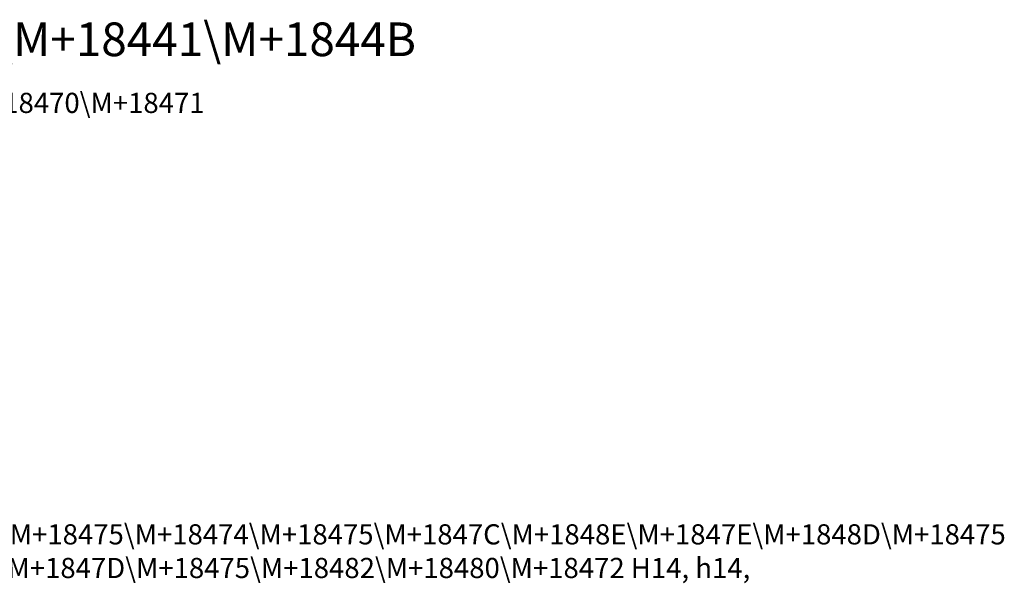
# Model space of a CAD drawing. Units: millimetres. Extents: x -168 to 664, y -32 to 370.
# Drawn here: x 509 to 664, y -32 to 56 of the extents above; entities that cross this region are included whole.
import ezdxf

# ---------------------------------------------------------------- set-up
doc = ezdxf.new("R2010")
doc.units = ezdxf.units.MM
doc.layers.add('FORMAT', color=7, linetype='Continuous')
doc.styles.add('SLDTEXTSTYLE0', font='TXT', dxfattribs={"width": 0.7, "bigfont": 'bigfont'})
doc.styles.add('SLDTEXTSTYLE1', font='TXT', dxfattribs={"width": 0.7})

# ---------------------------------------------------------------- blocks, each defined once
blk = doc.blocks.new('SW_NOTE_0')
at = {"layer": 'FORMAT', "color": 0}
blk.add_line((87.97, -5.16), (93.55, -5.16), dxfattribs=at)
at = {"layer": 'FORMAT', "color": 0, "attachment_point": 1}
for s, insert, char_height, style in [('1.', (-10, 4.08), 3.175, 'SLDTEXTSTYLE1'), ('* - \\M+18451\\M+18470\\M+18478\\M+1847D\\M+18475\\M+18482 \\M+18474\\M+1847C\\M+18491 \\M+18483\\M+18481\\M+18482\\M+18470\\M+18472\\M+18480\\M+1847B', (0, 4.08), 3.175, 'SLDTEXTSTYLE0'), ('IT14', (87.97, -0.15), 3.175, 'SLDTEXTSTYLE1'), ('2.', (-10, -3.66), 3.175, 'SLDTEXTSTYLE1'), ('\\M+1844E\\M+18475\\M+18485\\M+1847B\\M+18470\\M+18478\\M+18470\\M+1847E\\M+1847E\\M+1848D\\M+18475 \\M+18481\\M+18482\\M+18475\\M+18474\\M+18475\\M+1847C\\M+1848E\\M+1847E\\M+1848D\\M+18475 \\M+18480\\M+18484\\M+1847B\\M+1847C\\M+18480\\M+1847E\\M+18475\\M+1847E\\M+18479\\M+18491 \\M+18482\\M+18470\\M+18478\\M+1847D\\M+18475\\M+18482\\M+18480\\M+18472 H14, h14,', (0, -3.66), 3.175, 'SLDTEXTSTYLE0'), ('%%p', (84.07, -3.66), 3.175, 'SLDTEXTSTYLE1'), ('2', (89.83, -6.24), 3.17, 'SLDTEXTSTYLE1')]:
    blk.add_mtext(s, dxfattribs=dict(at, insert=insert, char_height=char_height, style=style))

msp = doc.modelspace()

# ---------------------------------------------------------------- block references
at = {"layer": 'FORMAT'}
msp.add_blockref('SW_NOTE_0', (247.759359, -19.476789), dxfattribs=at)

# ---------------------------------------------------------------- texts
at = {"layer": 'FORMAT', "color": 7, "style": 'SLDTEXTSTYLE0'}
for s, insert, char_height, attachment_point in [('\\M+1844C\\M+18442-10.16.15-\\M+18450\\M+18450-\\M+18451\\M+18442-\\M+18442\\M+18458-\\M+1845A4-\\M+18448\\M+18441\\M+1844B', (350.291536, 55.819552), 5.291666667, 2), ('\\M+1844D\\M+18470\\M+18483\\M+1848A\\M+18484\\M+18470\\M+18471', (399.55355, 44.753696), 3.175, 1)]:
    msp.add_mtext(s, dxfattribs=dict(at, insert=insert, char_height=char_height, attachment_point=attachment_point))

doc.saveas('drawing.dxf')
